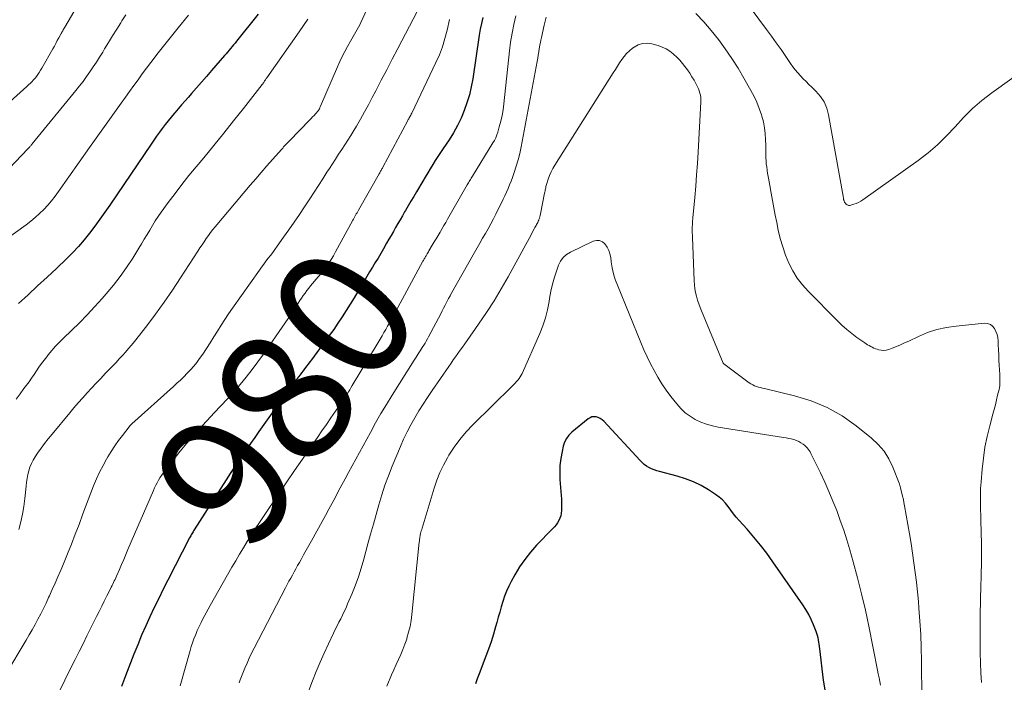
# Model space of a CAD drawing. Units: feet. Extents: x 1940000 to 1945042, y 560000 to 565009.
# Drawn here: x 1941493 to 1941641, y 561063 to 561162 of the extents above; entities that cross this region are included whole.
import ezdxf
from ezdxf.enums import TextEntityAlignment as Align

# ---------------------------------------------------------------- set-up
doc = ezdxf.new("R2010")
doc.units = ezdxf.units.FT
doc.header["$LTSCALE"] = 100
doc.header["$MEASUREMENT"] = 0
for name, color, linetype, lineweight in [('CONTOUR INDEX', 32, 'Continuous', 25), ('CONTOUR INDEX LABEL', 7, 'Continuous', 15), ('CONTOUR INTERMEDIATE', 40, 'Continuous', 15)]:
    doc.layers.add(name, color=color, linetype=linetype, lineweight=lineweight)
doc.styles.add('slant', font='romans.shx', dxfattribs={"oblique": 14.999978})

msp = doc.modelspace()

# ---------------------------------------------------------------- linework, layer by layer
at = {"layer": 'CONTOUR INDEX', "flags": 128}
for points, elevation in [([(1941528.91, 561162.85), (1941525.63, 561158.77), (1941525.41, 561158.5), (1941525.19, 561158.23), (1941524.97, 561157.96), (1941524.75, 561157.69), (1941524.53, 561157.42), (1941524.3, 561157.15), (1941524.08, 561156.89), (1941523.85, 561156.63), (1941521.88, 561154.36), (1941521.13, 561153.5), (1941520.38, 561152.64), (1941519.63, 561151.79), (1941518.88, 561150.93), (1941518.41, 561150.39), (1941517.9, 561149.8), (1941517.38, 561149.21), (1941516.87, 561148.62), (1941516.37, 561148.02), (1941516.29, 561147.92), (1941515.83, 561147.37), (1941515.37, 561146.81), (1941514.92, 561146.25), (1941514.48, 561145.68), (1941514.05, 561145.1), (1941513.62, 561144.52), (1941513.21, 561143.94), (1941512.8, 561143.34), (1941506.6, 561134.17), (1941505.86, 561133.1), (1941505.11, 561132.04), (1941504.35, 561130.99), (1941503.57, 561129.96), (1941502.76, 561128.95), (1941501.91, 561127.96), (1941501.02, 561127.02), (1941500.1, 561126.11), (1941498.6, 561124.68), (1941497.18, 561123.35), (1941495.76, 561122.03), (1941494.32, 561120.72), (1941492.88, 561119.42)], 1000), ([(1941562.64, 561162.33), (1941562.43, 561161.45), (1941562.26, 561160.56), (1941562.11, 561159.67), (1941561.12, 561153.14), (1941560.89, 561151.92), (1941560.61, 561150.71), (1941560.25, 561149.53), (1941559.84, 561148.36), (1941559.36, 561147.22), (1941558.82, 561146.1), (1941558.21, 561145.03), (1941557.56, 561143.98), (1941556.69, 561142.69), (1941556.29, 561142.09), (1941555.89, 561141.48), (1941555.5, 561140.86), (1941555.11, 561140.25), (1941554.73, 561139.63), (1941554.35, 561139.01), (1941553.98, 561138.38), (1941553.61, 561137.76), (1941552.66, 561136.15), (1941552.25, 561135.45), (1941551.84, 561134.76), (1941551.44, 561134.06), (1941551.03, 561133.37), (1941550.89, 561133.14), (1941550.55, 561132.56), (1941550.21, 561131.98), (1941549.88, 561131.39), (1941549.54, 561130.8), (1941549.21, 561130.22), (1941548.87, 561129.63), (1941548.53, 561129.05), (1941548.19, 561128.46), (1941547.71, 561127.63), (1941547.3, 561126.93), (1941546.89, 561126.23), (1941546.47, 561125.54), (1941546.05, 561124.84), (1941545.63, 561124.15), (1941545.21, 561123.45), (1941544.79, 561122.76), (1941544.37, 561122.06), (1941543.87, 561121.22), (1941543.29, 561120.25), (1941542.7, 561119.29), (1941542.09, 561118.34), (1941541.49, 561117.39), (1941540.86, 561116.45), (1941540.23, 561115.52), (1941539.57, 561114.6), (1941538.91, 561113.69), (1941536.88, 561110.96), (1941536.64, 561110.63), (1941536.39, 561110.31), (1941536.15, 561109.98), (1941535.9, 561109.65), (1941535.87, 561109.61), (1941535.64, 561109.31), (1941535.41, 561109), (1941535.18, 561108.7), (1941534.95, 561108.39), (1941534.35, 561107.59), (1941533.82, 561106.88), (1941533.3, 561106.17), (1941532.78, 561105.45), (1941532.26, 561104.74), (1941529.01, 561100.2), (1941528.37, 561099.3), (1941527.74, 561098.41), (1941527.12, 561097.5), (1941526.5, 561096.6), (1941525.89, 561095.69), (1941525.29, 561094.77), (1941524.69, 561093.86), (1941524.09, 561092.93), (1941519.28, 561085.43), (1941519.19, 561085.28), (1941519.1, 561085.13), (1941519.01, 561084.98), (1941518.92, 561084.83), (1941518.83, 561084.68), (1941518.75, 561084.52), (1941518.67, 561084.37), (1941518.59, 561084.21), (1941515.32, 561077.86), (1941514.63, 561076.5), (1941513.95, 561075.13), (1941513.29, 561073.76), (1941512.63, 561072.38), (1941511.99, 561070.99), (1941511.38, 561069.59), (1941510.79, 561068.18), (1941510.23, 561066.76), (1941508.98, 561063.52), (1941508.67, 561062.72), (1941508.38, 561061.92)], 980), ([(1941614.2, 561060.51), (1941613.83, 561062.84), (1941613.25, 561067.58), (1941613.21, 561067.92), (1941613.16, 561068.24), (1941613.12, 561068.57), (1941613.06, 561068.9), (1941613, 561069.23), (1941612.92, 561069.55), (1941612.83, 561069.87), (1941612.71, 561070.18), (1941612.33, 561071.16), (1941611.98, 561071.95), (1941611.61, 561072.72), (1941611.17, 561073.46), (1941610.71, 561074.18), (1941606.21, 561080.64), (1941605.3, 561081.9), (1941604.35, 561083.13), (1941603.36, 561084.33), (1941602.34, 561085.51), (1941601.15, 561086.83), (1941600.71, 561087.33), (1941600.29, 561087.84), (1941599.88, 561088.37), (1941599.49, 561088.91), (1941599.08, 561089.43), (1941598.64, 561089.91), (1941598.14, 561090.34), (1941597.61, 561090.72), (1941596.54, 561091.42), (1941595.42, 561092.06), (1941594.27, 561092.64), (1941593.07, 561093.09), (1941591.83, 561093.48), (1941589.16, 561094.16), (1941588.75, 561094.28), (1941588.35, 561094.42), (1941587.96, 561094.59), (1941587.58, 561094.78), (1941587.22, 561094.99), (1941586.87, 561095.24), (1941586.55, 561095.51), (1941586.25, 561095.81), (1941580.8, 561101.74), (1941580.55, 561101.96), (1941580.28, 561102.15), (1941579.98, 561102.28), (1941579.67, 561102.38), (1941579.34, 561102.4), (1941579.03, 561102.37), (1941578.74, 561102.25), (1941578.47, 561102.08), (1941576.01, 561100.08), (1941575.56, 561099.63), (1941575.18, 561099.14), (1941574.9, 561098.58), (1941574.7, 561097.97), (1941574.53, 561097.18), (1941574.34, 561096.13), (1941574.22, 561095.09), (1941574.19, 561094.03), (1941574.22, 561092.97), (1941574.39, 561090.6), (1941574.43, 561090.09), (1941574.45, 561089.57), (1941574.46, 561089.06), (1941574.46, 561088.55), (1941574.45, 561088.31), (1941574.42, 561087.92), (1941574.35, 561087.54), (1941574.22, 561087.18), (1941574.05, 561086.83), (1941573.85, 561086.5), (1941573.63, 561086.18), (1941573.38, 561085.87), (1941573.12, 561085.58), (1941570.71, 561083.1), (1941569.79, 561082.07), (1941568.93, 561080.99), (1941568.16, 561079.85), (1941567.44, 561078.67), (1941566.89, 561077.68), (1941566.52, 561076.95), (1941566.18, 561076.21), (1941565.89, 561075.45), (1941565.63, 561074.67), (1941565.41, 561073.88), (1941565.18, 561073.09), (1941564.96, 561072.3), (1941564.74, 561071.51), (1941564.56, 561070.85), (1941564.23, 561069.74), (1941563.88, 561068.63), (1941563.5, 561067.53), (1941563.1, 561066.44), (1941562.09, 561063.79), (1941561.8, 561063.05), (1941561.51, 561062.32)], 960)]:
    msp.add_lwpolyline(points, dxfattribs=dict(at, elevation=elevation))
at = {"layer": 'CONTOUR INTERMEDIATE', "flags": 128}
for points, elevation in [([(1941504.91, 561169.53), (1941499.84, 561160.87), (1941499.76, 561160.74), (1941499.68, 561160.61), (1941499.61, 561160.48), (1941499.53, 561160.35), (1941499.46, 561160.21), (1941499.39, 561160.08), (1941499.31, 561159.95), (1941499.24, 561159.81), (1941498.95, 561159.26), (1941498.72, 561158.86), (1941498.5, 561158.45), (1941498.28, 561158.04), (1941498.05, 561157.64), (1941496.41, 561154.75), (1941496.21, 561154.42), (1941496.01, 561154.1), (1941495.8, 561153.8), (1941495.58, 561153.49), (1941495.39, 561153.25), (1941495.25, 561153.07), (1941495.1, 561152.91), (1941494.95, 561152.74), (1941494.79, 561152.59), (1941494.63, 561152.44), (1941494.46, 561152.28), (1941494.3, 561152.13), (1941494.14, 561151.98), (1941490.63, 561148.8)], 1012), ([(1941546.4, 561166.19), (1941544.31, 561161.6), (1941544.14, 561161.23), (1941543.96, 561160.87), (1941543.77, 561160.52), (1941543.58, 561160.16), (1941543.38, 561159.81), (1941543.18, 561159.46), (1941542.98, 561159.11), (1941542.78, 561158.76), (1941542.32, 561157.98), (1941541.9, 561157.23), (1941541.51, 561156.48), (1941541.14, 561155.71), (1941540.79, 561154.93), (1941538.25, 561149.01), (1941538.21, 561148.91), (1941538.17, 561148.82), (1941538.13, 561148.72), (1941538.08, 561148.62), (1941538.01, 561148.46), (1941537.94, 561148.36), (1941537.5, 561147.87), (1941537.28, 561147.64), (1941537.06, 561147.41), (1941536.85, 561147.18), (1941536.63, 561146.95), (1941533.59, 561143.82), (1941533.44, 561143.67), (1941533.3, 561143.52), (1941533.15, 561143.36), (1941533, 561143.21), (1941532.86, 561143.05), (1941532.71, 561142.9), (1941532.57, 561142.74), (1941532.43, 561142.58), (1941531.02, 561141), (1941530.18, 561140.05), (1941529.35, 561139.09), (1941528.52, 561138.13), (1941527.7, 561137.16), (1941522.44, 561130.92), (1941522.09, 561130.49), (1941521.74, 561130.05), (1941521.41, 561129.6), (1941521.09, 561129.14), (1941520.77, 561128.68), (1941520.46, 561128.22), (1941520.15, 561127.75), (1941519.84, 561127.28), (1941517.23, 561123.23), (1941516.01, 561121.4), (1941514.77, 561119.59), (1941513.47, 561117.82), (1941512.14, 561116.07), (1941510.29, 561113.71), (1941509.86, 561113.17), (1941509.41, 561112.63), (1941508.96, 561112.1), (1941508.49, 561111.58), (1941508.01, 561111.07), (1941507.54, 561110.56), (1941507.06, 561110.05), (1941506.57, 561109.55), (1941505.92, 561108.88), (1941505.24, 561108.16), (1941504.55, 561107.44), (1941503.87, 561106.71), (1941503.2, 561105.98), (1941502.53, 561105.24), (1941501.87, 561104.5), (1941501.22, 561103.74), (1941500.58, 561102.98), (1941497.93, 561099.81), (1941497.36, 561099.11), (1941496.8, 561098.39), (1941496.27, 561097.66), (1941495.75, 561096.92), (1941495.39, 561096.4), (1941495.09, 561095.9), (1941494.82, 561095.38), (1941494.61, 561094.84), (1941494.44, 561094.29), (1941494.31, 561093.72), (1941494.19, 561093.14), (1941494.1, 561092.56), (1941494.03, 561091.98), (1941493.83, 561090.13), (1941493.67, 561088.95), (1941493.47, 561087.78), (1941493.22, 561086.62), (1941492.93, 561085.46)], 992), ([(1941645.12, 561155.34), (1941639.11, 561151.03), (1941637.61, 561149.88), (1941636.18, 561148.65), (1941634.84, 561147.33), (1941633.57, 561145.94), (1941632.29, 561144.56), (1941630.95, 561143.24), (1941629.51, 561142.02), (1941628.02, 561140.87), (1941619.72, 561134.98), (1941619.4, 561134.77), (1941619.07, 561134.58), (1941618.72, 561134.42), (1941618.35, 561134.29), (1941617.91, 561134.14), (1941617.77, 561134.11), (1941617.63, 561134.11), (1941617.49, 561134.14), (1941617.35, 561134.2), (1941617.23, 561134.3), (1941617.12, 561134.39), (1941617.04, 561134.51), (1941616.97, 561134.63), (1941616.89, 561134.8), (1941616.87, 561134.85), (1941616.85, 561134.91), (1941616.84, 561134.96), (1941616.83, 561135.02), (1941616.82, 561135.07), (1941616.81, 561135.13), (1941616.8, 561135.18), (1941616.8, 561135.24), (1941616.8, 561135.26), (1941616.79, 561135.33), (1941616.78, 561135.4), (1941616.77, 561135.47), (1941616.76, 561135.53), (1941614.57, 561147.74), (1941614.29, 561148.73), (1941613.9, 561149.65), (1941613.35, 561150.49), (1941612.68, 561151.26), (1941612.04, 561151.89), (1941611.61, 561152.3), (1941611.18, 561152.72), (1941610.76, 561153.15), (1941610.34, 561153.58), (1941609.94, 561154.02), (1941609.55, 561154.47), (1941609.19, 561154.95), (1941608.84, 561155.43), (1941608.13, 561156.5), (1941607.43, 561157.53), (1941606.72, 561158.55), (1941606, 561159.55), (1941605.27, 561160.55), (1941601.62, 561165.45)], 976), ([(1941552.75, 561163.23), (1941549.87, 561157.69), (1941549.04, 561156.1), (1941548.21, 561154.5), (1941547.38, 561152.91), (1941546.55, 561151.32), (1941546.03, 561150.31), (1941545.45, 561149.23), (1941544.86, 561148.15), (1941544.26, 561147.08), (1941543.64, 561146.02), (1941543.24, 561145.35), (1941542.81, 561144.63), (1941542.36, 561143.91), (1941541.91, 561143.2), (1941541.45, 561142.5), (1941540.98, 561141.8), (1941540.52, 561141.09), (1941540.06, 561140.39), (1941539.6, 561139.68), (1941539.22, 561139.1), (1941538.58, 561138.1), (1941537.93, 561137.1), (1941537.28, 561136.1), (1941536.63, 561135.11), (1941535.85, 561133.93), (1941535.08, 561132.77), (1941534.3, 561131.62), (1941533.51, 561130.48), (1941532.71, 561129.34), (1941531.74, 561127.99), (1941531.41, 561127.53), (1941531.08, 561127.08), (1941530.74, 561126.63), (1941530.4, 561126.19), (1941530.06, 561125.74), (1941529.73, 561125.29), (1941529.4, 561124.84), (1941529.07, 561124.39), (1941525.03, 561118.69), (1941524.44, 561117.85), (1941523.87, 561117), (1941523.32, 561116.14), (1941522.78, 561115.26), (1941522.24, 561114.39), (1941521.69, 561113.52), (1941521.13, 561112.67), (1941520.56, 561111.82), (1941520.08, 561111.12), (1941519.66, 561110.54), (1941519.21, 561109.98), (1941518.74, 561109.44), (1941518.24, 561108.92), (1941517.73, 561108.41), (1941517.21, 561107.91), (1941516.68, 561107.42), (1941516.15, 561106.94), (1941509.92, 561101.36), (1941509.81, 561101.25), (1941509.71, 561101.14), (1941509.61, 561101.03), (1941509.51, 561100.91), (1941508.5, 561099.6), (1941507.92, 561098.82), (1941507.35, 561098.02), (1941506.82, 561097.2), (1941506.31, 561096.36), (1941506.13, 561096.05), (1941505.58, 561095.07), (1941505.07, 561094.08), (1941504.6, 561093.06), (1941504.16, 561092.03), (1941503.76, 561090.99), (1941503.35, 561089.94), (1941502.96, 561088.89), (1941502.57, 561087.84), (1941501.98, 561086.25), (1941501.42, 561084.76), (1941500.85, 561083.28), (1941500.26, 561081.81), (1941499.65, 561080.34), (1941499.23, 561079.35), (1941498.81, 561078.39), (1941498.39, 561077.43), (1941497.96, 561076.47), (1941497.53, 561075.52), (1941497.4, 561075.25), (1941497.02, 561074.44), (1941496.63, 561073.62), (1941496.22, 561072.82), (1941495.8, 561072.02), (1941495.37, 561071.22), (1941494.94, 561070.43), (1941494.49, 561069.65), (1941494.04, 561068.87), (1941491, 561063.75)], 988), ([(1941518.4, 561162.67), (1941516.88, 561160.78), (1941516.08, 561159.78), (1941515.28, 561158.78), (1941514.48, 561157.77), (1941513.69, 561156.76), (1941513.44, 561156.44), (1941512.78, 561155.59), (1941512.13, 561154.73), (1941511.48, 561153.86), (1941510.85, 561152.99), (1941510.21, 561152.11), (1941509.58, 561151.24), (1941508.95, 561150.36), (1941508.31, 561149.48), (1941507.56, 561148.43), (1941506.55, 561147.03), (1941505.54, 561145.62), (1941504.54, 561144.21), (1941503.54, 561142.8), (1941498.91, 561136.2), (1941498.39, 561135.49), (1941497.85, 561134.81), (1941497.27, 561134.15), (1941496.68, 561133.51), (1941496.05, 561132.9), (1941495.41, 561132.31), (1941494.73, 561131.75), (1941494.04, 561131.23), (1941486.55, 561125.84)], 1004), ([(1941509.01, 561162.72), (1941508.42, 561161.81), (1941508.25, 561161.55), (1941507.64, 561160.57), (1941507.03, 561159.59), (1941506.42, 561158.6), (1941505.82, 561157.61), (1941505.53, 561157.13), (1941505.07, 561156.39), (1941504.6, 561155.64), (1941504.12, 561154.91), (1941503.62, 561154.18), (1941503.12, 561153.46), (1941502.6, 561152.75), (1941502.06, 561152.06), (1941501.51, 561151.37), (1941494.96, 561143.36), (1941494.89, 561143.27), (1941494.81, 561143.18), (1941494.73, 561143.09), (1941494.65, 561143), (1941494.57, 561142.92), (1941494.49, 561142.83), (1941494.41, 561142.74), (1941494.33, 561142.66), (1941487.55, 561135.55)], 1008), ([(1941536.36, 561162.1), (1941535.72, 561161.12), (1941535.06, 561160.16), (1941530.17, 561153.26), (1941530.1, 561153.16), (1941530.04, 561153.06), (1941529.97, 561152.97), (1941529.9, 561152.87), (1941529.86, 561152.81), (1941529.81, 561152.74), (1941529.77, 561152.67), (1941529.72, 561152.6), (1941529.68, 561152.54), (1941529.63, 561152.47), (1941529.58, 561152.4), (1941529.54, 561152.34), (1941529.49, 561152.27), (1941526.66, 561148.66), (1941525.2, 561146.8), (1941523.71, 561144.95), (1941522.22, 561143.11), (1941520.71, 561141.29), (1941519.57, 561139.92), (1941518.49, 561138.61), (1941517.43, 561137.28), (1941516.4, 561135.93), (1941515.39, 561134.56), (1941514.32, 561133.1), (1941513.87, 561132.45), (1941513.42, 561131.79), (1941513, 561131.12), (1941512.59, 561130.43), (1941512.19, 561129.75), (1941511.78, 561129.06), (1941511.37, 561128.38), (1941510.96, 561127.7), (1941510.04, 561126.2), (1941509.13, 561124.81), (1941508.17, 561123.44), (1941507.15, 561122.13), (1941506.07, 561120.85), (1941505.47, 561120.17), (1941504.35, 561118.93), (1941503.21, 561117.71), (1941502.03, 561116.52), (1941500.83, 561115.34), (1941499.63, 561114.2), (1941499.03, 561113.6), (1941498.45, 561112.99), (1941497.89, 561112.36), (1941497.35, 561111.71), (1941497.12, 561111.42), (1941496.72, 561110.9), (1941496.33, 561110.37), (1941495.95, 561109.83), (1941495.59, 561109.28), (1941495.23, 561108.73), (1941494.86, 561108.19), (1941494.48, 561107.65), (1941494.09, 561107.13), (1941493.71, 561106.63), (1941493.13, 561105.85), (1941492.56, 561105.06)], 996), ([(1941557.62, 561162.03), (1941557.26, 561160.42), (1941556.94, 561159.17), (1941556.57, 561157.95), (1941556.11, 561156.75), (1941555.6, 561155.58), (1941551.95, 561147.95), (1941551.88, 561147.81), (1941551.81, 561147.67), (1941551.74, 561147.54), (1941551.66, 561147.4), (1941551.59, 561147.27), (1941551.51, 561147.13), (1941551.44, 561147), (1941551.36, 561146.86), (1941547.61, 561139.85), (1941547.54, 561139.73), (1941547.48, 561139.61), (1941547.41, 561139.49), (1941547.34, 561139.37), (1941547.28, 561139.25), (1941547.21, 561139.13), (1941547.14, 561139.01), (1941547.08, 561138.89), (1941543.95, 561133.41), (1941543.85, 561133.22), (1941543.74, 561133.03), (1941543.63, 561132.84), (1941543.53, 561132.65), (1941543.43, 561132.46), (1941543.32, 561132.27), (1941543.22, 561132.08), (1941543.11, 561131.89), (1941540.51, 561127.14), (1941540.18, 561126.58), (1941539.85, 561126.02), (1941539.5, 561125.48), (1941539.13, 561124.95), (1941539.09, 561124.89), (1941538.72, 561124.4), (1941538.35, 561123.92), (1941537.96, 561123.45), (1941537.56, 561122.98), (1941537.36, 561122.76), (1941537.06, 561122.41), (1941536.76, 561122.06), (1941536.48, 561121.7), (1941536.2, 561121.34), (1941535.93, 561120.97), (1941535.67, 561120.59), (1941535.41, 561120.21), (1941535.17, 561119.83), (1941534.92, 561119.44), (1941534.55, 561118.86), (1941534.18, 561118.28), (1941533.8, 561117.71), (1941533.41, 561117.14), (1941529.7, 561111.81), (1941528.86, 561110.64), (1941528, 561109.48), (1941527.1, 561108.35), (1941526.18, 561107.24), (1941525.23, 561106.15), (1941524.27, 561105.08), (1941523.3, 561104.02), (1941522.3, 561102.97), (1941521.78, 561102.43), (1941520.54, 561101.1), (1941519.32, 561099.75), (1941518.14, 561098.37), (1941516.99, 561096.96), (1941514.86, 561094.29), (1941514.6, 561093.95), (1941514.36, 561093.6), (1941514.13, 561093.24), (1941513.91, 561092.87), (1941513.71, 561092.49), (1941513.52, 561092.11), (1941513.33, 561091.73), (1941513.16, 561091.34), (1941509.33, 561082.45), (1941509.01, 561081.7), (1941508.69, 561080.96), (1941508.36, 561080.21), (1941508.04, 561079.47), (1941507.6, 561078.46), (1941507.49, 561078.22), (1941507.39, 561077.99), (1941507.28, 561077.75), (1941507.17, 561077.52), (1941507.05, 561077.28), (1941506.94, 561077.05), (1941506.83, 561076.82), (1941506.71, 561076.58), (1941506.17, 561075.5), (1941505.78, 561074.73), (1941505.4, 561073.95), (1941505.01, 561073.18), (1941504.62, 561072.4), (1941503.17, 561069.51), (1941502.58, 561068.33), (1941501.99, 561067.15), (1941501.4, 561065.97), (1941500.81, 561064.79), (1941498.9, 561060.93)], 984), ([(1941567.6, 561162.58), (1941567.29, 561161.28), (1941567.02, 561159.97), (1941566.81, 561158.65), (1941566.64, 561157.33), (1941565.78, 561149.35), (1941565.67, 561148.49), (1941565.52, 561147.63), (1941565.33, 561146.78), (1941565.11, 561145.94), (1941564.87, 561145.12), (1941564.73, 561144.7), (1941564.57, 561144.29), (1941564.37, 561143.89), (1941564.15, 561143.5), (1941561.1, 561138.54), (1941561, 561138.37), (1941560.89, 561138.2), (1941560.79, 561138.03), (1941560.68, 561137.87), (1941560.57, 561137.7), (1941560.47, 561137.53), (1941560.37, 561137.36), (1941560.27, 561137.19), (1941557.33, 561132.04), (1941557.07, 561131.58), (1941556.8, 561131.12), (1941556.53, 561130.66), (1941556.26, 561130.2), (1941556.21, 561130.12), (1941555.92, 561129.63), (1941555.62, 561129.13), (1941555.33, 561128.64), (1941555.03, 561128.14), (1941554.54, 561127.3), (1941554.45, 561127.16), (1941554.37, 561127.02), (1941554.28, 561126.88), (1941554.2, 561126.74), (1941554.17, 561126.68), (1941554.1, 561126.57), (1941554.03, 561126.45), (1941553.97, 561126.34), (1941553.9, 561126.23), (1941553.83, 561126.11), (1941553.77, 561126), (1941553.71, 561125.88), (1941553.64, 561125.77), (1941549.16, 561117.49), (1941548.89, 561116.99), (1941548.61, 561116.5), (1941548.34, 561116.01), (1941548.06, 561115.51), (1941547.78, 561115.03), (1941547.5, 561114.54), (1941547.21, 561114.05), (1941546.92, 561113.57), (1941543.02, 561107.07), (1941542.83, 561106.75), (1941542.64, 561106.43), (1941542.44, 561106.12), (1941542.24, 561105.8), (1941542.03, 561105.49), (1941541.83, 561105.18), (1941541.62, 561104.87), (1941541.41, 561104.56), (1941540.49, 561103.22), (1941539.82, 561102.24), (1941539.14, 561101.26), (1941538.47, 561100.29), (1941537.8, 561099.31), (1941536.7, 561097.73), (1941535.53, 561096.03), (1941534.36, 561094.32), (1941533.2, 561092.62), (1941532.03, 561090.91), (1941529.69, 561087.45), (1941529.07, 561086.52), (1941528.45, 561085.58), (1941527.85, 561084.63), (1941527.25, 561083.67), (1941526.66, 561082.71), (1941526.08, 561081.75), (1941525.51, 561080.78), (1941524.95, 561079.8), (1941521.67, 561074.05), (1941521.37, 561073.5), (1941521.06, 561072.95), (1941520.77, 561072.4), (1941520.48, 561071.84), (1941520.32, 561071.53), (1941520.11, 561071.13), (1941519.92, 561070.72), (1941519.74, 561070.3), (1941519.56, 561069.88), (1941519.45, 561069.6), (1941519.23, 561069.04), (1941519.03, 561068.47), (1941518.84, 561067.9), (1941518.67, 561067.32), (1941517.16, 561062.03)], 976), ([(1941572.17, 561162.4), (1941572, 561161.79), (1941571.84, 561161.18), (1941571.43, 561159.31), (1941571.35, 561158.95), (1941571.28, 561158.59), (1941571.21, 561158.22), (1941571.15, 561157.86), (1941571.12, 561157.63), (1941571.04, 561157.16), (1941570.97, 561156.68), (1941570.88, 561156.21), (1941570.8, 561155.73), (1941568.37, 561142.91), (1941568.17, 561141.94), (1941567.93, 561140.98), (1941567.65, 561140.03), (1941567.34, 561139.08), (1941567.07, 561138.33), (1941566.87, 561137.77), (1941566.65, 561137.22), (1941566.42, 561136.67), (1941566.18, 561136.12), (1941565.94, 561135.58), (1941565.68, 561135.04), (1941565.42, 561134.51), (1941565.16, 561133.97), (1941564.59, 561132.82), (1941564.22, 561132.09), (1941563.83, 561131.35), (1941563.43, 561130.63), (1941563.02, 561129.91), (1941562.61, 561129.2), (1941562.19, 561128.48), (1941561.78, 561127.76), (1941561.37, 561127.04), (1941557.79, 561120.69), (1941557.71, 561120.56), (1941557.64, 561120.42), (1941557.56, 561120.28), (1941557.49, 561120.14), (1941557.19, 561119.57), (1941556.97, 561119.14), (1941556.75, 561118.72), (1941556.53, 561118.3), (1941556.31, 561117.87), (1941554.49, 561114.4), (1941554.31, 561114.08), (1941554.14, 561113.76), (1941553.95, 561113.45), (1941553.76, 561113.14), (1941553.54, 561112.8), (1941553.24, 561112.32), (1941552.94, 561111.84), (1941552.64, 561111.36), (1941552.33, 561110.89), (1941549, 561105.63), (1941548.15, 561104.26), (1941547.32, 561102.87), (1941546.52, 561101.47), (1941545.74, 561100.06), (1941542.47, 561094.01), (1941541.97, 561093.09), (1941541.48, 561092.18), (1941540.98, 561091.26), (1941540.49, 561090.35), (1941539.99, 561089.43), (1941539.5, 561088.51), (1941538.99, 561087.6), (1941538.49, 561086.69), (1941536.88, 561083.79), (1941536.49, 561083.09), (1941536.1, 561082.39), (1941535.72, 561081.69), (1941535.33, 561080.98), (1941535.08, 561080.53), (1941534.82, 561080.05), (1941534.56, 561079.58), (1941534.3, 561079.11), (1941534.03, 561078.64), (1941533.77, 561078.17), (1941533.51, 561077.7), (1941533.26, 561077.22), (1941533.01, 561076.74), (1941528.28, 561067.65), (1941527.91, 561066.91), (1941527.55, 561066.17), (1941527.22, 561065.41), (1941526.9, 561064.65), (1941526.19, 561062.89), (1941526.03, 561062.47)], 972), ([(1941637.56, 561062.49), (1941637.45, 561063.98), (1941637.39, 561065.48), (1941637.36, 561066.97), (1941637.34, 561070.37), (1941637.33, 561071.12), (1941637.34, 561071.87), (1941637.34, 561072.62), (1941637.36, 561073.37), (1941637.37, 561074.12), (1941637.39, 561074.87), (1941637.41, 561075.62), (1941637.43, 561076.37), (1941637.51, 561078.99), (1941637.54, 561080.24), (1941637.55, 561081.48), (1941637.55, 561082.73), (1941637.53, 561083.98), (1941637.51, 561084.42), (1941637.49, 561085.45), (1941637.46, 561086.48), (1941637.42, 561087.51), (1941637.39, 561088.54), (1941637.37, 561089.57), (1941637.37, 561090.6), (1941637.41, 561091.62), (1941637.48, 561092.65), (1941637.64, 561094.54), (1941637.82, 561096.18), (1941638.06, 561097.81), (1941638.39, 561099.42), (1941638.78, 561101.02), (1941639.26, 561102.8), (1941639.45, 561103.51), (1941639.63, 561104.21), (1941639.8, 561104.92), (1941639.97, 561105.63), (1941640.18, 561106.5), (1941640.23, 561106.78), (1941640.28, 561107.05), (1941640.3, 561107.33), (1941640.32, 561107.62), (1941640.32, 561107.9), (1941640.32, 561108.18), (1941640.31, 561108.46), (1941640.3, 561108.74), (1941640.22, 561110.13), (1941640.17, 561110.91), (1941640.13, 561111.68), (1941640.09, 561112.46), (1941640.06, 561113.24), (1941640.04, 561113.8), (1941639.98, 561114.28), (1941639.88, 561114.76), (1941639.71, 561115.21), (1941639.5, 561115.65), (1941639.21, 561116), (1941638.87, 561116.26), (1941638.46, 561116.39), (1941638.01, 561116.43), (1941633.74, 561116.02), (1941632.28, 561115.8), (1941630.85, 561115.49), (1941629.45, 561115.03), (1941628.08, 561114.47), (1941626.61, 561113.77), (1941626, 561113.49), (1941625.38, 561113.22), (1941624.76, 561112.96), (1941624.13, 561112.71), (1941623.61, 561112.5), (1941623.24, 561112.4), (1941622.87, 561112.35), (1941622.49, 561112.38), (1941622.12, 561112.46), (1941621.88, 561112.53), (1941621.63, 561112.62), (1941621.38, 561112.72), (1941621.14, 561112.83), (1941620.9, 561112.95), (1941620.67, 561113.08), (1941620.44, 561113.22), (1941620.22, 561113.36), (1941620, 561113.51), (1941618.83, 561114.32), (1941618.05, 561114.9), (1941617.29, 561115.51), (1941616.56, 561116.15), (1941615.86, 561116.83), (1941611.5, 561121.23), (1941610.64, 561122.19), (1941609.86, 561123.21), (1941609.2, 561124.31), (1941608.6, 561125.46), (1941608.11, 561126.67), (1941607.68, 561127.89), (1941607.32, 561129.14), (1941607.02, 561130.4), (1941606.78, 561131.55), (1941606.56, 561132.66), (1941606.35, 561133.76), (1941606.14, 561134.87), (1941605.94, 561135.98), (1941605.74, 561137.11), (1941605.64, 561137.66), (1941605.55, 561138.2), (1941605.46, 561138.74), (1941605.37, 561139.28), (1941605.34, 561139.44), (1941605.28, 561139.9), (1941605.22, 561140.37), (1941605.19, 561140.83), (1941605.17, 561141.29), (1941605.16, 561141.76), (1941605.15, 561142.22), (1941605.14, 561142.69), (1941605.13, 561143.15), (1941605.11, 561144.02), (1941605.06, 561144.91), (1941604.95, 561145.79), (1941604.78, 561146.67), (1941604.55, 561147.53), (1941604.49, 561147.73), (1941604.16, 561148.68), (1941603.8, 561149.6), (1941603.37, 561150.5), (1941602.91, 561151.39), (1941601.86, 561153.21), (1941600.97, 561154.71), (1941600.04, 561156.18), (1941599.06, 561157.61), (1941598.04, 561159.01), (1941596.95, 561160.37), (1941595.82, 561161.69), (1941594.62, 561162.94)], 972), ([(1941628.59, 561060.08), (1941628.53, 561065.78), (1941628.49, 561067.75), (1941628.42, 561069.72), (1941628.3, 561071.69), (1941628.15, 561073.65), (1941628.06, 561074.66), (1941627.92, 561076.12), (1941627.77, 561077.57), (1941627.59, 561079.02), (1941627.39, 561080.47), (1941627.18, 561081.92), (1941626.96, 561083.36), (1941626.72, 561084.81), (1941626.48, 561086.25), (1941625.99, 561089.04), (1941625.9, 561089.52), (1941625.81, 561090), (1941625.7, 561090.47), (1941625.58, 561090.94), (1941625.39, 561091.69), (1941625.36, 561091.79), (1941625.34, 561091.88), (1941625.32, 561091.97), (1941625.29, 561092.06), (1941625.27, 561092.15), (1941625.24, 561092.25), (1941625.21, 561092.34), (1941625.18, 561092.42), (1941624.23, 561094.85), (1941623.63, 561096.08), (1941622.91, 561097.23), (1941622.03, 561098.25), (1941621.03, 561099.19), (1941618.73, 561101.03), (1941616.59, 561102.52), (1941614.35, 561103.8), (1941611.96, 561104.78), (1941609.47, 561105.55), (1941604.94, 561106.63), (1941604.64, 561106.71), (1941604.34, 561106.78), (1941604.04, 561106.86), (1941603.74, 561106.95), (1941603.46, 561107.05), (1941603.18, 561107.17), (1941602.91, 561107.32), (1941602.66, 561107.49), (1941598.84, 561110.33), (1941598.76, 561110.43), (1941595.47, 561118.28), (1941595.26, 561118.82), (1941595.06, 561119.37), (1941594.88, 561119.92), (1941594.72, 561120.48), (1941594.59, 561121.05), (1941594.48, 561121.62), (1941594.41, 561122.2), (1941594.37, 561122.78), (1941594.12, 561129.34), (1941594.11, 561129.64), (1941594.1, 561129.94), (1941594.1, 561130.24), (1941594.1, 561130.54), (1941594.1, 561130.78), (1941594.1, 561130.97), (1941594.11, 561131.15), (1941594.11, 561131.33), (1941594.12, 561131.51), (1941594.14, 561131.69), (1941594.15, 561131.87), (1941594.16, 561132.06), (1941594.18, 561132.24), (1941594.46, 561135.29), (1941594.61, 561137), (1941594.74, 561138.7), (1941594.86, 561140.41), (1941594.96, 561142.13), (1941595.37, 561149.65), (1941595.37, 561149.99), (1941595.36, 561150.33), (1941595.31, 561150.66), (1941595.24, 561150.99), (1941595.15, 561151.31), (1941595.04, 561151.63), (1941594.9, 561151.94), (1941594.74, 561152.24), (1941594.36, 561152.91), (1941594.04, 561153.44), (1941593.71, 561153.97), (1941593.36, 561154.47), (1941593, 561154.97), (1941592.61, 561155.45), (1941592.21, 561155.92), (1941591.78, 561156.36), (1941591.33, 561156.78), (1941591.25, 561156.86), (1941590.73, 561157.27), (1941590.17, 561157.62), (1941589.57, 561157.9), (1941588.95, 561158.12), (1941588.01, 561158.37), (1941587.31, 561158.46), (1941586.63, 561158.43), (1941585.98, 561158.22), (1941585.36, 561157.89), (1941585.11, 561157.71), (1941584.65, 561157.34), (1941584.22, 561156.93), (1941583.85, 561156.49), (1941583.5, 561156.01), (1941583.18, 561155.51), (1941582.86, 561155.01), (1941582.54, 561154.51), (1941582.22, 561154.01), (1941573.44, 561140.17), (1941573.14, 561139.67), (1941572.88, 561139.15), (1941572.65, 561138.61), (1941572.46, 561138.06), (1941572.21, 561137.25), (1941572.16, 561137.1), (1941572.12, 561136.94), (1941572.08, 561136.78), (1941572.04, 561136.62), (1941572.01, 561136.46), (1941571.98, 561136.3), (1941571.94, 561136.13), (1941571.91, 561135.97), (1941571.3, 561132.84), (1941571.26, 561132.62), (1941571.2, 561132.41), (1941571.13, 561132.2), (1941571.06, 561131.99), (1941571.03, 561131.9), (1941570.96, 561131.74), (1941570.89, 561131.57), (1941570.81, 561131.42), (1941570.72, 561131.26), (1941570.63, 561131.1), (1941570.54, 561130.95), (1941570.46, 561130.79), (1941570.37, 561130.63), (1941570.07, 561130.06), (1941569.83, 561129.61), (1941569.6, 561129.16), (1941569.35, 561128.72), (1941569.11, 561128.27), (1941566.45, 561123.41), (1941565.41, 561121.59), (1941564.33, 561119.79), (1941563.19, 561118.03), (1941562, 561116.3), (1941560.26, 561113.83), (1941559.92, 561113.35), (1941559.58, 561112.87), (1941559.23, 561112.38), (1941558.89, 561111.9), (1941558.54, 561111.42), (1941558.2, 561110.93), (1941557.86, 561110.45), (1941557.52, 561109.96), (1941555.02, 561106.32), (1941554.34, 561105.31), (1941553.68, 561104.3), (1941553.04, 561103.28), (1941552.42, 561102.25), (1941551.82, 561101.2), (1941551.26, 561100.14), (1941550.74, 561099.05), (1941550.25, 561097.94), (1941549.02, 561094.98), (1941548.45, 561093.55), (1941547.93, 561092.12), (1941547.45, 561090.67), (1941547.01, 561089.2), (1941546.6, 561087.73), (1941546.19, 561086.26), (1941545.78, 561084.78), (1941545.38, 561083.3), (1941544.76, 561081.02), (1941544.37, 561079.68), (1941543.94, 561078.35), (1941543.46, 561077.04), (1941542.94, 561075.75), (1941542.33, 561074.3), (1941542.09, 561073.74), (1941541.83, 561073.19), (1941541.57, 561072.64), (1941541.29, 561072.09), (1941541.01, 561071.55), (1941540.73, 561071.01), (1941540.46, 561070.46), (1941540.2, 561069.91), (1941539.44, 561068.29), (1941538.81, 561066.92), (1941538.2, 561065.54), (1941537.62, 561064.15), (1941537.06, 561062.75), (1941536.19, 561060.51)], 968), ([(1941622.38, 561062.09), (1941622.27, 561062.66), (1941622.15, 561063.23), (1941622.04, 561063.79), (1941621.93, 561064.36), (1941620.61, 561070.96), (1941620.1, 561073.39), (1941619.54, 561075.82), (1941618.93, 561078.22), (1941618.27, 561080.62), (1941617.75, 561082.41), (1941617.31, 561083.9), (1941616.84, 561085.38), (1941616.33, 561086.85), (1941615.8, 561088.31), (1941615.23, 561089.75), (1941614.63, 561091.18), (1941614, 561092.6), (1941613.34, 561094), (1941612.13, 561096.46), (1941612.02, 561096.69), (1941611.91, 561096.9), (1941611.79, 561097.12), (1941611.66, 561097.33), (1941611.52, 561097.54), (1941611.37, 561097.73), (1941611.2, 561097.9), (1941611.02, 561098.07), (1941610.75, 561098.28), (1941610.42, 561098.51), (1941610.09, 561098.7), (1941609.73, 561098.86), (1941609.35, 561098.98), (1941608.97, 561099.07), (1941608.58, 561099.15), (1941608.19, 561099.23), (1941607.79, 561099.3), (1941598.01, 561100.84), (1941597.11, 561101.02), (1941596.23, 561101.27), (1941595.38, 561101.6), (1941594.54, 561101.99), (1941593.76, 561102.47), (1941593.03, 561103.01), (1941592.37, 561103.64), (1941591.76, 561104.33), (1941590.89, 561105.44), (1941590.2, 561106.37), (1941589.54, 561107.33), (1941588.93, 561108.32), (1941588.36, 561109.33), (1941587.82, 561110.36), (1941587.31, 561111.4), (1941586.83, 561112.46), (1941586.37, 561113.53), (1941582.84, 561122.16), (1941582.53, 561123.01), (1941582.26, 561123.87), (1941582.07, 561124.75), (1941581.93, 561125.64), (1941581.85, 561126.3), (1941581.73, 561126.85), (1941581.56, 561127.38), (1941581.3, 561127.87), (1941580.98, 561128.34), (1941580.59, 561128.65), (1941580.17, 561128.84), (1941579.7, 561128.85), (1941579.21, 561128.74), (1941575.78, 561127.12), (1941575.2, 561126.75), (1941574.69, 561126.32), (1941574.31, 561125.78), (1941574, 561125.17), (1941573.74, 561124.43), (1941573.39, 561123.37), (1941573.09, 561122.31), (1941572.86, 561121.24), (1941572.67, 561120.15), (1941572.6, 561119.69), (1941572.37, 561118.45), (1941572.07, 561117.24), (1941571.67, 561116.05), (1941571.2, 561114.89), (1941568.52, 561108.9), (1941568.39, 561108.63), (1941568.24, 561108.37), (1941568.07, 561108.13), (1941567.89, 561107.89), (1941567.69, 561107.67), (1941567.48, 561107.44), (1941567.28, 561107.23), (1941567.06, 561107.01), (1941561.13, 561101.18), (1941560.13, 561100.12), (1941559.19, 561099.01), (1941558.33, 561097.83), (1941557.54, 561096.61), (1941557.31, 561096.23), (1941556.72, 561095.14), (1941556.18, 561094.03), (1941555.72, 561092.88), (1941555.32, 561091.7), (1941553.51, 561085.7), (1941553.45, 561085.49), (1941553.39, 561085.29), (1941553.34, 561085.08), (1941553.29, 561084.87), (1941553.24, 561084.63), (1941553.22, 561084.54), (1941553.2, 561084.45), (1941553.19, 561084.35), (1941553.17, 561084.26), (1941553.16, 561084.16), (1941553.13, 561084.01), (1941553.12, 561083.86), (1941553.1, 561083.72), (1941553.08, 561083.57), (1941551.98, 561072.71), (1941551.86, 561071.81), (1941551.7, 561070.92), (1941551.49, 561070.04), (1941551.24, 561069.17), (1941551.2, 561069.03), (1941550.93, 561068.24), (1941550.64, 561067.46), (1941550.31, 561066.7), (1941549.97, 561065.94), (1941549.62, 561065.19), (1941549.27, 561064.43), (1941548.93, 561063.67), (1941548.6, 561062.91), (1941548.55, 561062.79), (1941548.21, 561061.96)], 964)]:
    msp.add_lwpolyline(points, dxfattribs=dict(at, elevation=elevation))

# ---------------------------------------------------------------- texts
at = {"layer": 'CONTOUR INDEX LABEL', "style": 'slant', "oblique": 15}
msp.add_text('980', height=20, rotation=54.7497, dxfattribs=at).set_placement((1941532.96, 561105.43, 980), align=Align.MIDDLE_CENTER)

doc.saveas('drawing.dxf')
